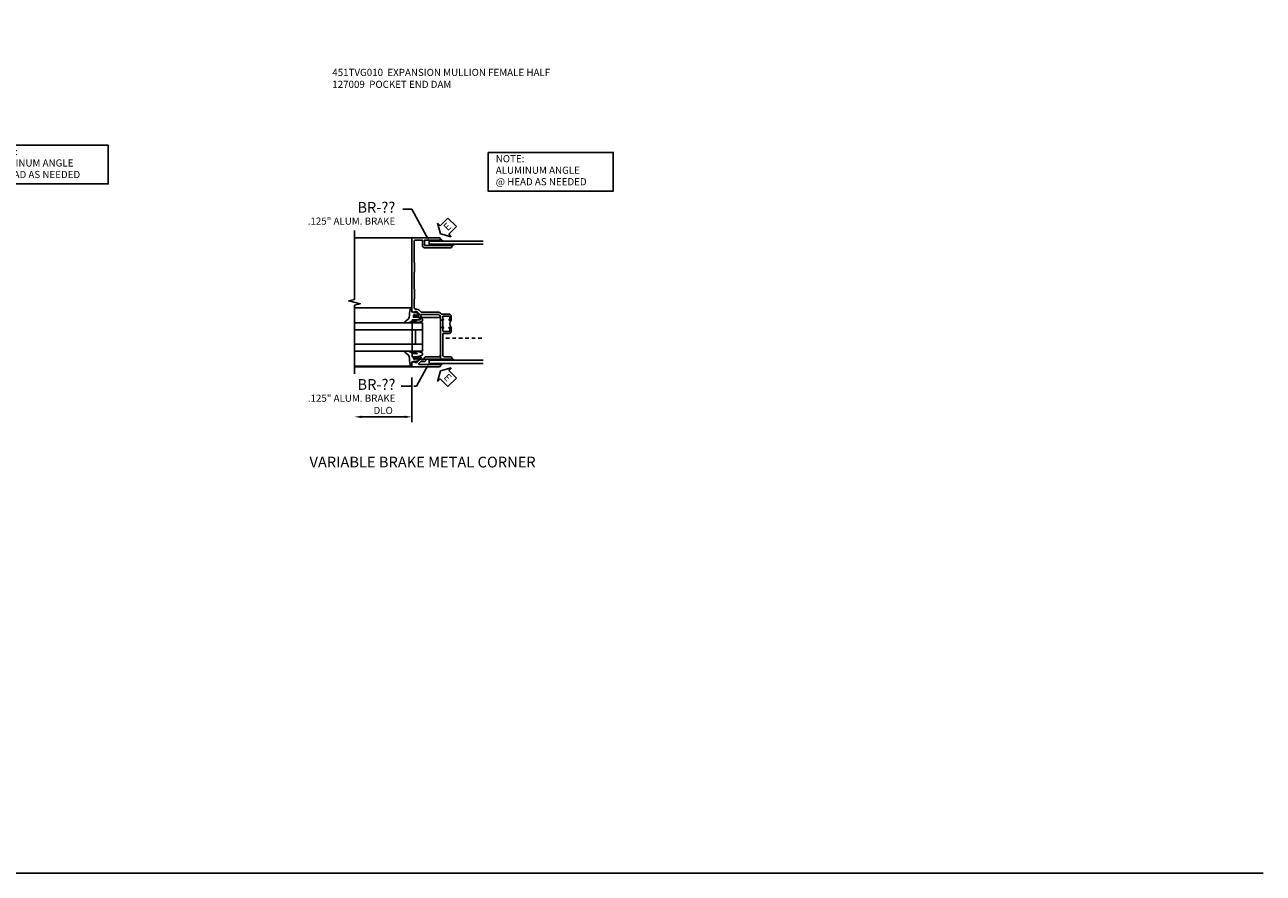
# Model space of a CAD drawing. Extents: x 0 to 95.5, y 0 to 59.2.
# Drawn here: x 52.3 to 95.5, y 0 to 29.6 of the extents above; entities that cross this region are included whole.
import ezdxf
from ezdxf.enums import TextEntityAlignment as Align

# ---------------------------------------------------------------- set-up
doc = ezdxf.new("R2010")
doc.units = 0
doc.header["$LTSCALE"] = 0.5
doc.header["$MEASUREMENT"] = 0
doc.linetypes.add('HIDDEN', pattern=[0.375, 0.25, -0.125])
doc.layers.get('0').update_dxf_attribs({"color": 4, "linetype": 'CONTINUOUS'})
for name, color, linetype in [('DIME', 2, 'CONTINUOUS'), ('FORMAT', 7, 'CONTINUOUS'), ('HIDDEN', 3, 'HIDDEN'), ('TEXT', 3, 'CONTINUOUS')]:
    doc.layers.add(name, color=color, linetype=linetype)
doc.styles.get("Standard").update_dxf_attribs({"font": 'arial.ttf'})
doc.dimstyles.new('EXT_ON-OFF', dxfattribs={"dimscale": 2, "dimtxt": 0.125, "dimasz": 0.125, "dimexe": 0.09, "dimexo": 0.1875, "dimgap": 0.05, "dimtad": 3, "dimdec": 5, "dimzin": 3, "dimdsep": 46, "dimlunit": 5, "dimtxsty": 'STANDARD', "dimcen": 0, "dimse2": 1, "dimazin": 0, "dimtfac": 1, "dimtdec": 4, "dimtofl": 0, "dimtmove": 0, "dimatfit": 0, "dimfxl": 1, "dimfrac": 2, "dimtolj": 1, "dimtzin": 3, "dimarcsym": 0})
doc.dimstyles.new('EXT_ON-ON', dxfattribs={"dimscale": 2, "dimtxt": 0.125, "dimasz": 0.125, "dimexe": 0.09, "dimexo": 0.1875, "dimgap": 0.05, "dimtad": 3, "dimdec": 5, "dimzin": 3, "dimdsep": 46, "dimlunit": 5, "dimtxsty": 'STANDARD', "dimcen": 0, "dimazin": 0, "dimtfac": 1, "dimtdec": 4, "dimtofl": 0, "dimtmove": 0, "dimatfit": 0, "dimfxl": 1, "dimfrac": 2, "dimtolj": 1, "dimtzin": 3, "dimarcsym": 0})

# ---------------------------------------------------------------- blocks, each defined once
blk = doc.blocks.new('ESEAL1')
at = {"layer": 'TEXT', "color": 7}
for p, q in [((-0.575, 0.21), (-0.575, -0.21)), ((-0.575, 0.21), (-0.196, 0.21)), ((-0.196, 0.338), (0, 0)), ((-0.196, 0.21), (-0.196, 0.338)), ((-0.196, -0.338), (0, 0)), ((-0.575, -0.21), (-0.196, -0.21)), ((-0.196, -0.21), (-0.196, -0.338))]:
    blk.add_line(p, q, dxfattribs=at)
at = {"layer": 'TEXT', "color": 3}
blk.add_text('E', height=0.25, dxfattribs=at).set_placement((-0.413, -0.116))
blk = doc.blocks.new('*D178')
at = {"layer": 'DIME', "color": 0, "lineweight": -2, "transparency": 16777216}
for p, q in [((0.359, -0.595), (-0.512, -2.697)), ((-0.212, -2.626), (2.438, -3.724))]:
    blk.add_line(p, q, dxfattribs=at)
at = {"layer": 'DIME', "color": 0, "transparency": 16777216}
for points in [[(-0.196, -2.588), (-0.228, -2.665), (-0.443, -2.531)], [(2.454, -3.686), (2.422, -3.763), (2.669, -3.82)]]:
    blk.add_solid(points, dxfattribs=at)
at = {"layer": 'DIME', "color": 0, "transparency": 16777216, "insert": (1.199, -2.967), "char_height": 0.25, "attachment_point": 5, "rotation": 337.5}
blk.add_mtext('\\A1;FW', dxfattribs=at)
blk = doc.blocks.new('*D176')
at = {"layer": 'DIME', "color": 0, "lineweight": -2, "transparency": 16777216}
for p, q in [((0.359, -0.595), (-0.751, -3.274)), ((-0.451, -3.204), (2.199, -4.302))]:
    blk.add_line(p, q, dxfattribs=at)
at = {"layer": 'DIME', "color": 0, "transparency": 16777216}
for points in [[(-0.435, -3.165), (-0.467, -3.242), (-0.682, -3.108)], [(2.215, -4.263), (2.183, -4.34), (2.43, -4.397)]]:
    blk.add_solid(points, dxfattribs=at)
at = {"layer": 'DIME', "color": 0, "transparency": 16777216, "insert": (0.96, -3.545), "char_height": 0.25, "attachment_point": 5, "rotation": 337.5}
blk.add_mtext('\\A1;OD', dxfattribs=at)
blk = doc.blocks.new('ESEAL2')
at = {"layer": 'TEXT', "color": 7}
for p, q in [((0.196, 0.338), (0, 0)), ((0.196, -0.338), (0, 0)), ((0.196, 0.21), (0.196, 0.338)), ((0.575, 0.21), (0.196, 0.21)), ((0.575, 0.21), (0.575, -0.21)), ((0.575, -0.21), (0.196, -0.21)), ((0.196, -0.21), (0.196, -0.338))]:
    blk.add_line(p, q, dxfattribs=at)
at = {"layer": 'TEXT', "color": 3}
blk.add_text('E', height=0.25, dxfattribs=at).set_placement((0.247, -0.116))
blk = doc.blocks.new('*D177')
at = {"layer": 'DIME', "color": 0, "lineweight": -2, "transparency": 16777216}
for p, q in [((1.579, -1.226), (0.992, -2.643)), ((1.292, -2.573), (2.677, -3.147))]:
    blk.add_line(p, q, dxfattribs=at)
at = {"layer": 'DIME', "color": 0, "transparency": 16777216}
for points in [[(1.307, -2.534), (1.276, -2.611), (1.061, -2.477)], [(2.693, -3.108), (2.661, -3.185), (2.908, -3.242)]]:
    blk.add_solid(points, dxfattribs=at)
at = {"layer": 'DIME', "color": 0, "transparency": 16777216, "insert": (2.071, -2.652), "char_height": 0.25, "attachment_point": 5, "rotation": 337.5}
blk.add_mtext('\\A1;DLO', dxfattribs=at)
blk = doc.blocks.new('*D179')
at = {"layer": 'DIME', "color": 0, "lineweight": -2, "transparency": 16777216}
for p, q in [((0.03, -1.388), (-0.273, -2.119)), ((0.027, -2.049), (0.828, -2.381)), ((1.25, -2.014), (0.99, -2.643))]:
    blk.add_line(p, q, dxfattribs=at)
at = {"layer": 'DIME', "color": 0, "transparency": 16777216}
for points in [[(0.043, -2.01), (0.011, -2.087), (-0.204, -1.953)], [(0.844, -2.342), (0.812, -2.419), (1.059, -2.476)]]:
    blk.add_solid(points, dxfattribs=at)
at = {"layer": 'DIME', "color": 0, "transparency": 16777216, "insert": (0.514, -2.007), "char_height": 0.25, "attachment_point": 5, "rotation": 337.5}
blk.add_mtext('\\A1;1 3/8"', dxfattribs=at)
blk = doc.blocks.new('B127009')
blk.add_lwpolyline([(1.295, -0.106), (1.295, 0.752), (1.195, 0.752), (1.195, 1.082), (-0.369, 1.082), (-0.369, 0.752), (-0.469, 0.752), (-0.469, -0.106)], close=True)
blk = doc.blocks.new('B451TVG010')
blk.add_line((-0.08, 0.837), (-0.08, 1.087))
for points in [[(0.808, 1.379), (0.741, 1.312), (0.741, 1.27, 0.354119), (0.757, 1.25), (0.859, 1.228), (0.897, 1.228), (0.897, 1.257), (0.909, 1.257, -0.414214), (0.929, 1.237), (0.929, 1.208, -0.414214), (0.909, 1.188), (0.708, 1.188, -0.414214), (0.669, 1.226), (0.691, 1.226), (0.691, 1.263, 0.414214), (0.666, 1.288), (0.1, 1.288, 0.414214), (0, 1.188), (0, 1.097), (-0.01, 1.087), (-0.096, 1.087, -1.008231), (-0.095, 1.118, 0.419023), (-0.08, 1.133), (-0.08, 1.213, 0.414214), (-0.095, 1.228), (-0.31, 1.228, 0.414214), (-0.325, 1.213), (-0.325, 1.133, 0.414214), (-0.31, 1.118), (-0.31, 1.118, -1), (-0.31, 1.087), (-0.375, 1.087), (-0.375, 1.228, -0.414214), (-0.305, 1.298), (-0.039, 1.298, 0.225521), (-0.023, 1.305, -0.225521), (0.109, 1.368), (0.67, 1.368, 0.19902), (0.684, 1.374), (0.746, 1.435, -0.19902), (0.82, 1.466), (0.85, 1.466, 0.414214), (0.92, 1.536), (0.92, 1.819, 0.414214), (0.91, 1.829), (0.91, 2.172, 0.414214), (0.92, 2.182), (0.92, 2.75, 0.414214), (0.91, 2.76), (0.91, 3.103, 0.414214), (0.92, 3.114), (0.92, 3.822, 0.414214), (0.86, 3.882), (0.633, 3.882), (0.633, 3.694, -0.414214), (0.553, 3.614), (-0.352, 3.614, -1), (-0.352, 3.694), (0.553, 3.694), (0.553, 3.882), (0.04, 3.882, -1), (0.04, 3.962), (1, 3.962), (1, 1.393), (0.897, 1.357), (0.897, 1.386), (0.826, 1.386, 0.198912)], [(0.06, -0.19), (0.499, -0.19, -0.408382), (0.579, -0.268, 0.408382), (0.599, -0.288), (0.666, -0.288, 0.414214), (0.691, -0.263), (0.691, -0.226), (0.669, -0.226, -0.414214), (0.708, -0.188), (0.909, -0.188, -0.414214), (0.929, -0.208), (0.929, -0.237, -0.414214), (0.909, -0.257), (0.897, -0.257), (0.897, -0.228), (0.859, -0.228), (0.757, -0.25, 0.354119), (0.741, -0.27), (0.741, -0.312), (0.808, -0.379, 0.198912), (0.826, -0.386), (0.897, -0.386), (0.897, -0.357), (1, -0.393), (1, -0.538), (0.04, -0.538, -1), (0.04, -0.458), (0.74, -0.458, 0.668029), (0.754, -0.424), (0.694, -0.364, 0.19902), (0.68, -0.358), (0.579, -0.358, -0.407735), (0.51, -0.29, 0.407735), (0.49, -0.27), (-0.352, -0.27, -1), (-0.352, -0.19), (-0.14, -0.19, 0.414214), (-0.08, -0.13), (-0.08, 0.606, 0.414214), (-0.1, 0.626), (-0.305, 0.626, -0.414214), (-0.375, 0.696), (-0.375, 0.837), (-0.31, 0.837, -1.008231), (-0.31, 0.806, 0.419023), (-0.325, 0.791), (-0.325, 0.711, 0.414214), (-0.31, 0.696), (-0.095, 0.696, 0.414214), (-0.08, 0.711), (-0.08, 0.791, 0.414214), (-0.095, 0.806), (-0.096, 0.806, -1), (-0.096, 0.837), (-0.01, 0.837), (0, 0.827), (0, -0.13, 0.414214)]]:
    blk.add_lwpolyline(points, format="xyb", close=True)
blk.add_arc((-0.506, 0.962), 0.181, 316.3972, 43.6028)
blk = doc.blocks.new('B027074-M')
blk.add_lwpolyline([(0.062, 0.144), (0.035, 0.149), (0.069, 0.257), (0.13, 0.261), (0.205, 0.259), (0.195, 0.29, 0.12571), (-0.037, 0.341, -0.226084), (-0.19, 0.391), (-0.286, 0.502, 0.644976), (-0.312, 0.49), (-0.31, 0.361, 0.151869), (-0.294, 0.316), (-0.255, 0.257, -0.029345), (-0.238, 0.205), (-0.221, 0.083, -0.653812), (-0.241, 0.076), (-0.285, 0.241, 0.888636), (-0.31, 0.239), (-0.31, 0.105, 0.064205), (-0.268, -0.084, 0.689636), (-0.165, -0.084, 0.070356), (-0.124, 0.105), (-0.124, 0.201), (-0.051, 0.201), (-0.029, 0.147), (-0.068, 0.142), (-0.034, 0.106), (-0.065, 0.084), (-0.004, 0.03), (0.052, 0.096), (0.027, 0.106)], format="xyb", close=True)
blk = doc.blocks.new('S451GT1000')
for p, q in [((-1, -0.625), (-1, -3)), ((0, -0.625), (-1, -0.625)), ((-0.75, -0.625), (-0.75, -3)), ((-0.25, -0.625), (-0.25, -3)), ((0, -0.625), (0, -3)), ((-1.518, -1), (-1.518, -3)), ((-0.25, -0.875), (-0.75, -0.875)), ((0.517, -1), (0.517, -3))]:
    blk.add_line(p, q)
at = {"rotation": 180}
blk.add_blockref('B027074-M', (-1.312, -0.742), dxfattribs=at)
at = {"xscale": -1, "rotation": 180}
blk.add_blockref('B027074-M', (0.312, -0.742), dxfattribs=at)
blk = doc.blocks.new('*D181')
at = {"layer": 'DIME', "color": 0, "lineweight": -2, "transparency": 16777216}
for p, q in [((-1, -0.913), (-1, -2.468)), ((-1.25, -2.288), (-2.75, -2.288))]:
    blk.add_line(p, q, dxfattribs=at)
at = {"layer": 'DIME', "color": 0, "transparency": 16777216}
for points in [[(-2.75, -2.246), (-2.75, -2.33), (-3, -2.288)], [(-1.25, -2.246), (-1.25, -2.33), (-1, -2.288)]]:
    blk.add_solid(points, dxfattribs=at)
at = {"layer": 'DIME', "color": 0, "transparency": 16777216, "insert": (-2, -2.063), "char_height": 0.25, "attachment_point": 5}
blk.add_mtext('\\A1;DLO', dxfattribs=at)
blk = doc.blocks.new('S451TFC36KCADS')
for p, q in [((-2.440071, 3.277727), (-4.28783, 2.51236)), ((3.444254, 3.277727), (5.292013, 2.51236)), ((-0.265644, -0.441527), (0.454256, -0.143336)), ((-0.22144, -0.548211), (0.502091, -0.248516)), ((1.225622, -0.548211), (0.502091, -0.248516)), ((1.269826, -0.441527), (0.549927, -0.143336)), ((-0.22144, -0.548211), (-0.265644, -0.441527)), ((1.225622, -0.548211), (1.269826, -0.441527)), ((-0.717996, -0.879731), (-2.565755, -1.645097)), ((1.722179, -0.879731), (3.569938, -1.645097))]:
    blk.add_line(p, q)
blk.add_lwpolyline([(2.86369, 3.267395), (0.502091, 4.245601), (-1.859507, 3.267395), (-1.903709, 3.374079), (0.454256, 4.35078, -0.198912885), (0.549927, 4.35078), (2.907892, 3.374079)], format="xyb", close=True)
for points in [[(-4.383501, 2.74333), (-3.465065, 0.526029), (-3.63068, 0.403287), (-3.222886, 0.463983), (-3.388528, 0.341253), (-2.470084, -1.876067)], [(5.387684, 2.74333), (4.469248, 0.526029), (4.634863, 0.403287), (4.227069, 0.463983), (4.392711, 0.341253), (3.474267, -1.876067)]]:
    blk.add_lwpolyline(points)
for centre, radius, start, end in [((-1.407187, 3.731807), 0.143245, 229.1481985, 281.2411398), ((2.41137, 3.731807), 0.143245, 258.7588602, 310.8518015), ((0.505167, 0.708968), 0.02, 67.5, 112.5), ((0.366207, -0.486272), 0.177571, 131.7352037, 171.5217173), ((0.502091, -0.258821), 0.125, 67.5000673, 112.4999327), ((0.637976, -0.486272), 0.177571, 8.4782827, 48.2647963)]:
    blk.add_arc(centre, radius, start, end)
at = {"layer": 'HIDDEN'}
for p, q in [((0.497513, 0.727446), (-0.086511, 0.485535)), ((0.51282, 0.727446), (1.091595, 0.487709))]:
    blk.add_line(p, q, dxfattribs=at)
at = {"layer": 'TEXT'}
for p, q in [((-2.315987, 4.949963), (-2.628487, 4.949963)), ((-1.639619, 3.703381), (-2.315987, 4.94534)), ((0.092624, -0.533453), (-0.021909, -0.74376)), ((-0.389365, -1.41849), (-1.068325, -2.665208)), ((-1.068325, -2.665208), (-1.380825, -2.665208))]:
    blk.add_line(p, q, dxfattribs=at)
blk.add_lwpolyline([(5.466349, 4.943286), (9.885788, 4.943286), (9.885788, 3.595137), (5.466349, 3.595137)], close=True, dxfattribs=at)
for points in [[(-1.610395, 3.719414), (-1.668843, 3.687348), (-1.543419, 3.528037)], [(0.121848, -0.549487), (0.0634, -0.51742), (0.188824, -0.358109)]]:
    blk.add_solid(points, dxfattribs=at)
at = {"xscale": -1}
for name, p, rotation in [('ESEAL1', (2.158518, 3.901053), 112.5), ('B451TVG010', (0, 0), 22.50000000000512), ('S451GT1000', (-0.383021, 0.924696), 292.5000000000002), ('B127009', (1.004183, 0), 247.5000000000001), ('ESEAL1', (0.032584, -0.813819), 224.9999999999996)]:
    blk.add_blockref(name, p, dxfattribs=dict(at, rotation=rotation))
for name, p, rotation in [('B451TVG010', (1.004183, 0), 337.4999999999949), ('B127009', (0, 0), 112.4999999999999), ('S451GT1000', (1.387204, 0.924696), 67.49999999999983)]:
    blk.add_blockref(name, p, dxfattribs=dict(rotation=rotation))
at = {"layer": 'TEXT', "xscale": -1, "rotation": 247.4999999999994}
blk.add_blockref('ESEAL2', (-1.154335, 3.901053), dxfattribs=at)
at = {"layer": 'TEXT'}
for s, height, p in [('BR-??', 0.375, (-2.705448, 4.722331)), ('.125" ALUM. BRAKE', 0.25, (-2.730413, 4.291441)), ('BR-??', 0.375, (-1.592163, -2.915208)), ('.125" ALUM. BRAKE', 0.25, (-1.567198, -3.296222))]:
    blk.add_text(s, height=height, rotation=360, dxfattribs=at).set_placement(p, align=Align.RIGHT)
for s, p in [('NOTE:', (5.736273, 4.60012)), ('ALUMINUM ANGLE', (5.736273, 4.198517)), ('@ HEAD AS NEEDED', (5.736273, 3.796914))]:
    blk.add_text(s, height=0.25, dxfattribs=at).set_placement(p)
for s, p in [('DETAIL IS SYM', (-0.570812, -3.644485)), ("USE DIM.'S FOR", (-0.7281, -4.024212)), ('BOTH SIDES', (-0.885945, -4.405285))]:
    blk.add_text(s, height=0.25, rotation=337.5, dxfattribs=at).set_placement(p)
at = {"layer": 'DIME'}
for base, p1, text, picture, middle in [((2.429977, -4.397207), (0.502091, -0.248516), 'OD', '*D176', (0.959912, -3.544748)), ((2.669154, -3.819782), (0.502091, -0.248516), 'FW', '*D178', (1.199089, -2.967323)), ((2.908331, -3.242358), (1.722179, -0.879731), 'DLO', '*D177', (2.070555, -2.651801))]:
    dim = blk.add_linear_dim(base=base, p1=p1, p2=(3.474267, -1.876067), angle=157.5, text=text, dimstyle='EXT_ON-OFF', override={"dimpost": '"'}, dxfattribs=at)
    dim.commit()
    dim.dimension.update_dxf_attribs({"geometry": picture, "text_midpoint": middle})
dim = blk.add_linear_dim(base=(1.058937, -2.476314), p1=(0.173777, -1.041136), p2=(1.393865, -1.667728), angle=157.5, dimstyle='EXT_ON-ON', override={"dimpost": '"'}, dxfattribs=at)
dim.commit()
dim.dimension.update_dxf_attribs({"geometry": '*D179', "text_midpoint": (0.427466, -2.21475), "dimtype": 160})
blk = doc.blocks.new('S451TFC37KCADS')
at = {"linetype": 'Continuous'}
for p, q in [((-1, 3.962), (-3.00001, 3.962)), ((-1, -0.538), (-3.00001, -0.538))]:
    blk.add_line(p, q, dxfattribs=at)
for p, q in [((-0.396011, 3.850011), (-0.396025, 3.734531)), ((-0.396025, 3.734531), (1.492019, 3.734534)), ((-0.396011, 3.850011), (1.49202, 3.850013)), ((-0.396025, -0.310642), (1.492019, -0.310644)), ((-0.396017, -0.426109), (-0.396006, -0.310634)), ((-0.396011, -0.426121), (1.49202, -0.426123))]:
    blk.add_line(p, q)
blk.add_lwpolyline([(-3.00001, 4.211945), (-3.00001, 1.811955), (-3.19999, 1.761935), (-2.80001, 1.661955), (-3.00001, 1.611955), (-3.00001, -0.788055)])
for centre, start, end in [((0.138639, 3.999703), 209.2692862, 249.3491711), ((0.530639, 3.577192), 100.2124908, 150.7307138), ((0.138639, -0.577602), 110.6508289, 150.7307138), ((0.530639, -0.153302), 209.2692862, 259.7875092)]:
    blk.add_arc(centre, 0.158929, start, end)
at = {"layer": 'HIDDEN'}
blk.add_line((1.441178, 0.462), (0.08, 0.462), dxfattribs=at)
at = {"layer": 'TEXT'}
for p, q in [((-0.999291, 4.961945), (-1.311791, 4.961945)), ((-0.482345, 4.019704), (-0.999291, 4.961945)), ((-0.495854, -0.600531), (-0.835478, -1.219564)), ((-1.033178, -1.219564), (-1.372274, -1.219564)), ((-0.835478, -1.219564), (-0.927176, -1.219564))]:
    blk.add_line(p, q, dxfattribs=at)
blk.add_lwpolyline([(1.659042, 6.941461), (6.030356, 6.941461), (6.030356, 5.593313), (1.659042, 5.593313)], close=True, dxfattribs=at)
for points in [[(-0.453121, 4.035738), (-0.511569, 4.003671), (-0.386145, 3.84436)], [(-0.46663, -0.616564), (-0.525079, -0.584498), (-0.399655, -0.425187)]]:
    blk.add_solid(points, dxfattribs=at)
at = {"xscale": -1}
blk.add_blockref('B451TVG010', (0, 0), dxfattribs=at)
at = {"rotation": 270}
blk.add_blockref('S451GT1000', (0, 0), dxfattribs=at)
at = {"xscale": 0.825, "yscale": 0.825, "zscale": 0.825, "rotation": 90}
blk.add_blockref('B127009', (-0.091057, 0.111562), dxfattribs=at)
at = {"layer": 'TEXT'}
for p, rotation in [((0.000011, 4.097765), 45), ((0.000011, -0.675187), 315)]:
    blk.add_blockref('ESEAL2', p, dxfattribs=dict(at, rotation=rotation))
for s, p in [('NOTE:', (1.928966, 6.598296)), ('ALUMINUM ANGLE', (1.928966, 6.196693)), ('@ HEAD AS NEEDED', (1.928966, 5.79509))]:
    blk.add_text(s, height=0.25, dxfattribs=at).set_placement(p)
for s, height, p in [('BR-??', 0.375, (-1.577151, 4.836945)), ('.125" ALUM. BRAKE', 0.25, (-1.577151, 4.420278)), ('BR-??', 0.375, (-1.573482, -1.344565)), ('.125" ALUM. BRAKE', 0.25, (-1.573482, -1.761232))]:
    blk.add_text(s, height=height, dxfattribs=at).set_placement(p, align=Align.RIGHT)
at = {"layer": 'DIME'}
dim = blk.add_linear_dim(base=(-3.00001, -2.288055), p1=(-0.999989, -0.538), p2=(-3.00001, -0.788055), text='DLO', dimstyle='EXT_ON-OFF', override={"dimpost": '"'}, dxfattribs=at)
dim.commit()
dim.dimension.update_dxf_attribs({"geometry": '*D181', "text_midpoint": (-1.999999, -2.063055)})

msp = doc.modelspace()

# ---------------------------------------------------------------- linework, layer by layer
at = {"layer": 'FORMAT'}
msp.add_lwpolyline([(95.49, 0), (0, 0), (0, 59.227)], dxfattribs=at)

# ---------------------------------------------------------------- block references
for name, p in [('S451TFC36KCADS', (45.292, 20.466)), ('S451TFC37KCADS', (66.775, 18.216))]:
    msp.add_blockref(name, p)

# ---------------------------------------------------------------- texts
at = {"layer": 'TEXT'}
for s, insert, char_height, width, attachment_point in [('\\A1;451TVG010  EXPANSION MULLION FEMALE HALF^I           \\P127009  POCKET END DAM', (62.999, 28.076), 0.25, 10.01769, 1), ('VARIABLE BRAKE METAL CORNER\\P ', (66.15, 14.538), 0.375, 10.16183, 2)]:
    msp.add_mtext(s, dxfattribs=dict(at, insert=insert, char_height=char_height, width=width, attachment_point=attachment_point))

doc.saveas('drawing.dxf')
